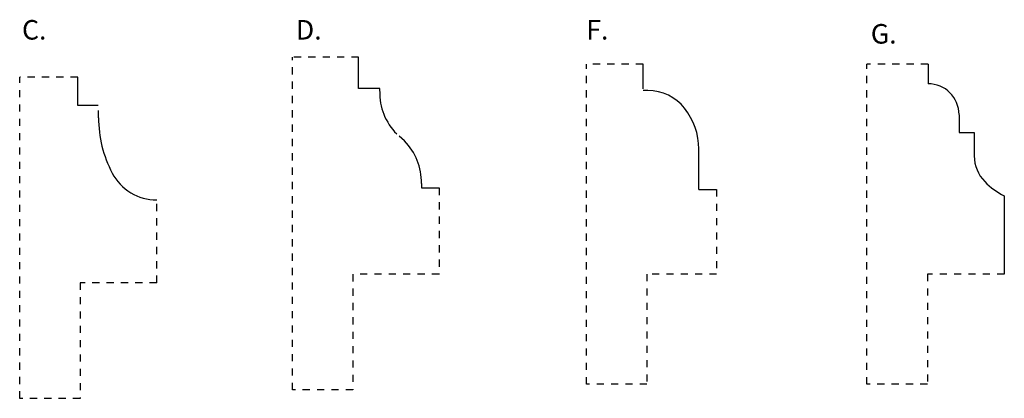
# Model space of a CAD drawing. Extents: x -2.1 to 11.7, y 5.5 to 10.8.
import ezdxf

# ---------------------------------------------------------------- set-up
doc = ezdxf.new("R2010")
doc.units = 0
doc.header["$MEASUREMENT"] = 0
doc.linetypes.add('Takart vonal', pattern=[0.13325, 0.096125, -0.037125])
for name, color, linetype in [('Feliratok', 7, 'Continuous'), ('Körök_ívek', 7, 'Continuous'), ('Vonalak', 7, 'Continuous')]:
    doc.layers.add(name, color=color, linetype=linetype)
doc.styles.add('GENERATED_STYLE_1', font='ARIAL.TTF')

msp = doc.modelspace()

# ---------------------------------------------------------------- linework, layer by layer
at = {"layer": 'Körök_ívek', "color": 7, "linetype": 'Continuous'}
for centre, radius, start, end in [((3.759, 9.746), 0.809, 178.5312, 225), ((6.688, 9.127), 0.651, 38.3927, 90), ((10.59, 9.442), 0.431, 0, 90), ((6.481, 8.963), 0.914, 0, 38.3927), ((0.692, 9.399), 1.659, 180, 207.7224), ((2.723, 8.503), 0.809, 358.5312, 45), ((11.748, 8.866), 0.514, 180, 224.2043), ((-0.155, 8.954), 0.702, 207.7224, 270), ((12.091, 9.2), 0.993, 224.2043, 243.7552)]:
    msp.add_arc(centre, radius, start, end, dxfattribs=at)
at = {"layer": 'Vonalak', "color": 7, "linetype": 'Takart vonal'}
for p, q in [((1.735, 5.603), (1.735, 10.245)), ((2.656, 10.245), (1.735, 10.245)), ((5.831, 5.682), (5.831, 10.144)), ((6.62, 10.144), (5.831, 10.144)), ((9.738, 5.682), (9.738, 10.144)), ((10.59, 10.144), (9.738, 10.144)), ((-1.256, 9.962), (-2.065, 9.962)), ((-2.065, 5.485), (-2.065, 9.962)), ((-1.256, 9.962), (-2.065, 9.962)), ((-1.256, 9.57), (-1.256, 9.962)), ((2.95, 9.767), (2.95, 9.808)), ((6.688, 9.777), (6.62, 9.777)), ((-0.972, 9.57), (-1.256, 9.57)), ((-0.967, 9.399), (-0.967, 9.57)), ((3.295, 9.075), (3.187, 9.174)), ((3.531, 8.482), (3.531, 8.421)), ((3.777, 8.421), (3.777, 7.215)), ((7.644, 8.399), (7.644, 7.219)), ((-0.155, 7.097), (-0.155, 8.252)), ((3.777, 7.215), (2.577, 7.215)), ((2.577, 7.215), (2.577, 5.603)), ((7.644, 7.219), (6.674, 7.219)), ((6.674, 7.219), (6.674, 5.682)), ((11.652, 7.219), (10.581, 7.219)), ((10.581, 7.219), (10.581, 5.682)), ((-0.155, 7.097), (-1.223, 7.097)), ((-1.223, 7.097), (-1.223, 5.485)), ((6.674, 5.682), (5.831, 5.682)), ((10.581, 5.682), (9.738, 5.682)), ((2.577, 5.603), (1.735, 5.603)), ((-1.223, 5.485), (-2.065, 5.485))]:
    msp.add_line(p, q, dxfattribs=at)
at = {"layer": 'Vonalak', "color": 7, "linetype": 'Continuous'}
for p, q in [((2.656, 9.808), (2.656, 10.245)), ((6.62, 9.8), (6.62, 10.144)), ((10.59, 10.144), (10.59, 9.873)), ((-1.256, 9.57), (-1.256, 9.962)), ((2.95, 9.808), (2.656, 9.808)), ((-0.972, 9.57), (-1.256, 9.57)), ((11.021, 9.441), (11.021, 9.191)), ((11.021, 9.191), (11.234, 9.191)), ((11.234, 9.191), (11.234, 8.866)), ((7.395, 8.399), (7.395, 8.963)), ((3.531, 8.421), (3.777, 8.421)), ((7.395, 8.399), (7.644, 8.399)), ((11.652, 8.31), (11.652, 7.219))]:
    msp.add_line(p, q, dxfattribs=at)

# ---------------------------------------------------------------- texts
at = {"layer": 'Feliratok', "color": 7, "char_height": 0.27248, "width": 0.8902, "attachment_point": 1, "style": 'GENERATED_STYLE_1'}
for s, insert in [('{\\fArial|b0|i0|c238|p38;C.}', (-2.033, 10.761)), ('{\\fArial|b0|i0|c238|p38;D.}', (1.782, 10.761)), ('{\\fArial|b0|i0|c238|p38;F.}', (5.828, 10.761)), ('{\\fArial|b0|i0|c238|p38;G.}', (9.792, 10.705))]:
    msp.add_mtext(s, dxfattribs=dict(at, insert=insert))

doc.saveas('drawing.dxf')
